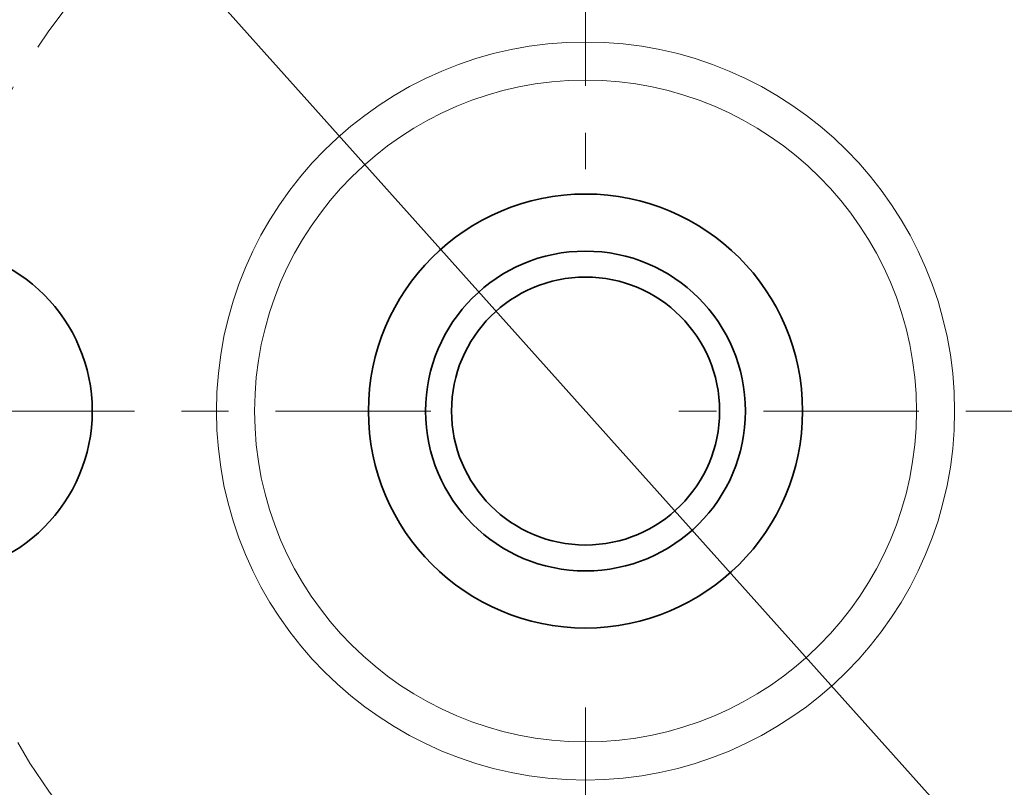
# Model space of a CAD drawing. Extents: x 0 to 10.8, y 0 to 8.3.
# Drawn here: x 2.3 to 4.4, y 5 to 6.6 of the extents above; entities that cross this region are included whole.
import ezdxf

# ---------------------------------------------------------------- set-up
doc = ezdxf.new("R2010")
doc.units = 0
doc.header["$MEASUREMENT"] = 0
doc.linetypes.add('DASHDOT', pattern=[18.5, 12, -3, 0.5, -3])
doc.layers.get('0').update_dxf_attribs({"lineweight": 13})

# ---------------------------------------------------------------- blocks, each defined once
blk = doc.blocks.new('BLOCK10')
at = {"color": 7, "lineweight": 13, "ltscale": 0.03937}
blk.add_line((-1.1434, 1.2772), (1.1434, -1.2772), dxfattribs=at)
blk = doc.blocks.new('BLOCK11')
at = {"color": 7, "linetype": 'DASHDOT', "lineweight": 13, "ltscale": 0.03937}
blk.add_line((-3.646, 0), (-0.354, 0), dxfattribs=at)
blk.add_arc((0, 0), 2, 132.8457, 227.1543, dxfattribs=at)
blk = doc.blocks.new('BLOCK12')
at = {"color": 7, "linetype": 'DASHDOT', "lineweight": 13, "ltscale": 0.03937}
blk.add_line((0, 3.2639), (0, 0.7361), dxfattribs=at)
blk.add_arc((0, 0), 2, 53.7908, 126.2092, dxfattribs=at)
blk = doc.blocks.new('BLOCK13')
at = {"color": 7, "linetype": 'DASHDOT', "lineweight": 13, "ltscale": 0.03937}
blk.add_line((3.7167, 0), (0.2833, 0), dxfattribs=at)
blk = doc.blocks.new('BLOCK14')
at = {"color": 7, "linetype": 'DASHDOT', "lineweight": 13, "ltscale": 0.03937}
blk.add_line((0, -3.1766), (0, -0.8234), dxfattribs=at)
blk.add_arc((0, 0), 2, 236.2943, 303.7058, dxfattribs=at)

msp = doc.modelspace()

# ---------------------------------------------------------------- linework, layer by layer
at = {"color": 7, "lineweight": 35, "ltscale": 0.03937}
for centre, radius in [((3.4831, 5.7992), 2.058), ((3.4831, 5.7992), 0.462), ((2.0831, 5.7992), 0.35), ((3.4831, 5.7992), 0.3404), ((3.4831, 5.7992), 0.2853)]:
    msp.add_circle(centre, radius, dxfattribs=at)
at = {"color": 7, "lineweight": 13, "ltscale": 0.03937}
for radius in [0.7856, 0.7044]:
    msp.add_circle((3.4831, 5.7992), radius, dxfattribs=at)

# ---------------------------------------------------------------- block references
at = {"lineweight": 0, "xscale": 0.7, "yscale": 0.7, "zscale": 0.7}
for name in ['BLOCK12', 'BLOCK10', 'BLOCK13', 'BLOCK11', 'BLOCK14']:
    msp.add_blockref(name, (3.4831, 5.7992), dxfattribs=at)

doc.saveas('drawing.dxf')
